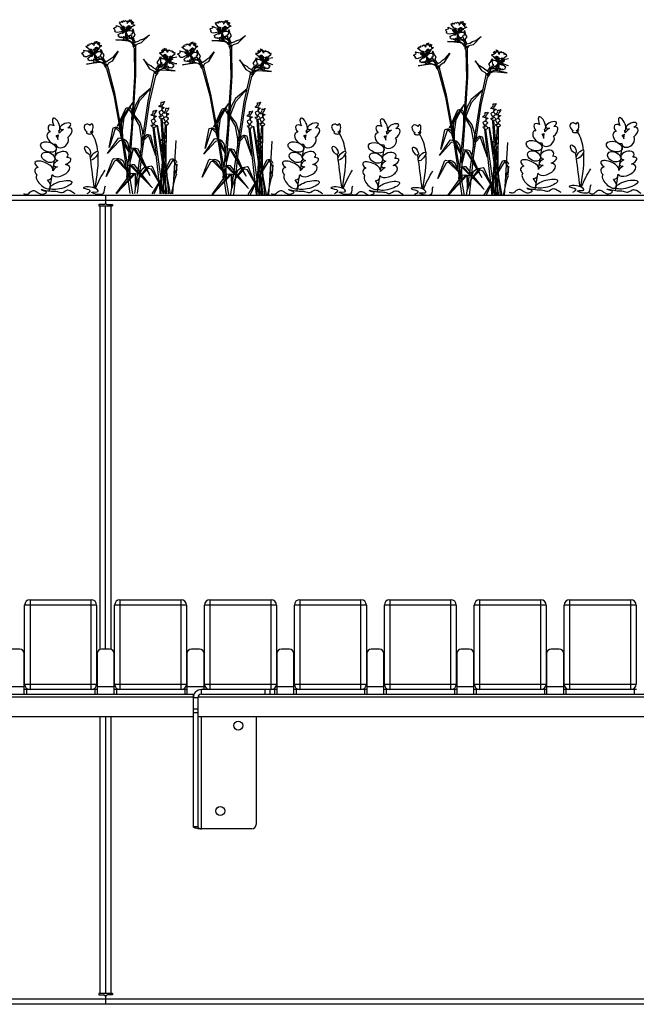
# Model space of a CAD drawing. Units: millimetres. Extents: x 1601 to 10657, y 816 to 5632.
# Drawn here: x 2806 to 3491, y 817 to 1912 of the extents above; entities that cross this region are included whole.
import ezdxf

# ---------------------------------------------------------------- set-up
doc = ezdxf.new("R2010")
doc.units = ezdxf.units.MM
doc.layers.add('Bauder Sedum_Wildflower', color=86, linetype='Continuous')
doc.layers.add('Vegetation', color=86, linetype='Continuous')

# ---------------------------------------------------------------- blocks, each defined once
blk = doc.blocks.new('A$C23873')
at = {"color": 7, "linetype": 'Continuous', "lineweight": 25}
for p, q in [((1005.8, 900.6), (2493.8, 900.6)), ((1299.8, 900.6), (1299.8, 892.1)), ((2493.8, 894.6), (1005.8, 894.6)), ((1297.8, 890.1), (1292.3, 890.1)), ((1292.3, 890.1), (1292.3, 888.6)), ((1292.3, 888.6), (1307.3, 888.6)), ((1293.8, 395.3), (1293.8, 888.6)), ((1299.8, 395.6), (1299.8, 888.6)), ((1301.8, 890.1), (1307.3, 890.1)), ((1305.8, 888.6), (1305.8, 395.3)), ((1307.3, 890.1), (1307.3, 888.6)), ((1215.8, 450.6), (1215.8, 350.6)), ((1215.8, 450.6), (1283.8, 450.6)), ((1283.8, 350.6), (1283.8, 450.6)), ((1315.8, 450.6), (1315.8, 350.6)), ((1315.8, 450.6), (1383.8, 450.6)), ((1383.8, 350.6), (1383.8, 450.6)), ((1415.8, 450.6), (1415.8, 350.6)), ((1415.8, 450.6), (1483.8, 450.6)), ((1483.8, 350.6), (1483.8, 450.6)), ((1515.8, 450.6), (1515.8, 350.6)), ((1515.8, 450.6), (1583.8, 450.6)), ((1583.8, 350.6), (1583.8, 450.6)), ((1615.8, 450.6), (1615.8, 350.6)), ((1615.8, 450.6), (1683.8, 450.6)), ((1683.8, 350.6), (1683.8, 450.6)), ((1715.8, 450.6), (1783.8, 450.6)), ((1715.8, 450.6), (1715.8, 350.6)), ((1783.8, 350.6), (1783.8, 450.6)), ((1815.8, 450.6), (1815.8, 350.6)), ((1815.8, 450.6), (1883.8, 450.6)), ((1883.8, 350.6), (1883.8, 450.6)), ((1289.8, 444.6), (1209.8, 444.6)), ((1209.8, 356.6), (1209.8, 444.6)), ((1289.8, 444.6), (1289.8, 356.6)), ((1389.8, 444.6), (1309.8, 444.6)), ((1309.8, 356.6), (1309.8, 444.6)), ((1389.8, 444.6), (1389.8, 356.6)), ((1489.8, 444.6), (1409.8, 444.6)), ((1409.8, 356.6), (1409.8, 444.6)), ((1489.8, 444.6), (1489.8, 356.6)), ((1589.8, 444.6), (1509.8, 444.6)), ((1509.8, 356.6), (1509.8, 444.6)), ((1589.8, 444.6), (1589.8, 356.6)), ((1689.8, 444.6), (1609.8, 444.6)), ((1609.8, 356.6), (1609.8, 444.6)), ((1689.8, 444.6), (1689.8, 356.6)), ((1789.8, 444.6), (1709.8, 444.6)), ((1709.8, 356.6), (1709.8, 444.6)), ((1789.8, 444.6), (1789.8, 356.6)), ((1809.8, 356.6), (1809.8, 444.6)), ((1889.8, 444.6), (1809.8, 444.6)), ((1889.8, 444.6), (1889.8, 356.6)), ((1204.3, 395.6), (1195.3, 395.6)), ((1304.3, 395.6), (1295.3, 395.6)), ((1404.3, 395.6), (1395.3, 395.6)), ((1504.3, 395.6), (1495.3, 395.6)), ((1604.3, 395.6), (1595.3, 395.6)), ((1704.3, 395.6), (1695.3, 395.6)), ((1804.3, 395.6), (1795.3, 395.6)), ((1209.3, 345.6), (1209.3, 390.6)), ((1290.3, 390.6), (1290.3, 345.6)), ((1309.3, 345.6), (1309.3, 390.6)), ((1390.3, 390.6), (1390.3, 345.6)), ((1409.3, 350.6), (1409.3, 390.6)), ((1490.3, 390.6), (1490.3, 345.6)), ((1509.3, 345.6), (1509.3, 390.6)), ((1590.3, 390.6), (1590.3, 345.6)), ((1609.3, 345.6), (1609.3, 390.6)), ((1690.3, 390.6), (1690.3, 345.6)), ((1709.3, 345.6), (1709.3, 390.6)), ((1790.3, 390.6), (1790.3, 345.6)), ((1809.3, 345.6), (1809.3, 390.6)), ((1209.3, 353.6), (1190.3, 353.6)), ((1290.3, 350.6), (1209.3, 350.6)), ((1209.8, 356.6), (1289.8, 356.6)), ((1211.8, 350.6), (1211.8, 345.6)), ((1287.8, 350.6), (1287.8, 345.6)), ((1309.3, 353.6), (1290.3, 353.6)), ((1390.3, 350.6), (1309.3, 350.6)), ((1309.8, 356.6), (1389.8, 356.6)), ((1311.8, 350.6), (1311.8, 345.6)), ((1387.8, 350.6), (1387.8, 345.6)), ((1409.3, 353.6), (1390.3, 353.6)), ((1406.3, 345.6), (1406.3, 350.6)), ((1490.3, 350.6), (1406.3, 350.6)), ((1409.8, 356.6), (1489.8, 356.6)), ((1477.3, 345.6), (1477.3, 350.6)), ((1482.3, 350.6), (1482.3, 345.6)), ((1487.8, 350.6), (1487.8, 345.6)), ((1509.3, 353.6), (1490.3, 353.6)), ((1590.3, 350.6), (1509.3, 350.6)), ((1509.8, 356.6), (1589.8, 356.6)), ((1511.8, 350.6), (1511.8, 345.6)), ((1587.8, 350.6), (1587.8, 345.6)), ((1609.3, 353.6), (1590.3, 353.6)), ((1690.3, 350.6), (1609.3, 350.6)), ((1609.8, 356.6), (1689.8, 356.6)), ((1611.8, 350.6), (1611.8, 345.6)), ((1687.8, 350.6), (1687.8, 345.6)), ((1709.3, 353.6), (1690.3, 353.6)), ((1790.3, 350.6), (1709.3, 350.6)), ((1709.8, 356.6), (1789.8, 356.6)), ((1711.8, 350.6), (1711.8, 345.6)), ((1787.8, 350.6), (1787.8, 345.6)), ((1809.3, 353.6), (1790.3, 353.6)), ((1890.3, 350.6), (1809.3, 350.6)), ((1809.8, 356.6), (1889.8, 356.6)), ((1811.8, 350.6), (1811.8, 345.6)), ((1887.8, 350.6), (1887.8, 345.6)), ((979.8, 345.6), (1398.2, 345.6)), ((979.8, 342.6), (1397.3, 342.6)), ((1397.3, 345.6), (1397.3, 197.9)), ((1402.3, 341.6), (1397.3, 341.6)), ((1402.3, 341.6), (1402.3, 197.9)), ((1402.4, 342.6), (2097.3, 342.6)), ((1406.3, 345.6), (2098.2, 345.6)), ((1397.3, 329.4), (1402.3, 329.4)), ((942.9, 320.6), (1397.3, 320.6)), ((1293.8, 12.6), (1293.8, 320.6)), ((1299.8, 320.6), (1299.8, 12.6)), ((1305.8, 320.6), (1305.8, 12.6)), ((1402.3, 324.6), (1397.3, 324.6)), ((1402.3, 320.6), (2097.3, 320.6)), ((1406.3, 195.6), (1406.3, 320.6)), ((1467.3, 320.6), (1467.3, 200.6)), ((1402.3, 197.9), (1397.3, 197.9)), ((1462.3, 195.6), (1406.3, 195.6)), ((1292.3, 12.6), (1292.3, 11.1)), ((1307.3, 12.6), (1292.3, 12.6)), ((1292.3, 11.1), (1297.8, 11.1)), ((1307.3, 11.1), (1301.8, 11.1)), ((1307.3, 12.6), (1307.3, 11.1)), ((1005.8, 6.6), (2493.8, 6.6)), ((2493.8, 0.6), (1005.8, 0.6)), ((1299.8, 9.1), (1299.8, 0.6))]:
    blk.add_line(p, q, dxfattribs=at)
for centre in [(1447.3, 310.6), (1427.3, 215.6)]:
    blk.add_circle(centre, 5, dxfattribs=at)
for centre, radius, start, end in [((1297.8, 892.1), 2, 270, 0), ((1301.8, 892.1), 2, 180, 270), ((1215.8, 444.6), 6, 90, 180), ((1283.8, 444.6), 6, 0, 90), ((1315.8, 444.6), 6, 90, 180), ((1383.8, 444.6), 6, 0, 90), ((1415.8, 444.6), 6, 90, 180), ((1483.8, 444.6), 6, 0, 90), ((1515.8, 444.6), 6, 90, 180), ((1583.8, 444.6), 6, 0, 90), ((1615.8, 444.6), 6, 90, 180), ((1683.8, 444.6), 6, 0, 90), ((1715.8, 444.6), 6, 90, 180), ((1783.8, 444.6), 6, 0, 90), ((1815.8, 444.6), 6, 90, 180), ((1883.8, 444.6), 6, 0, 90), ((1204.3, 390.6), 5, 0, 90), ((1295.3, 390.6), 5, 90, 180), ((1304.3, 390.6), 5, 0, 90), ((1395.3, 390.6), 5, 90, 180), ((1404.3, 390.6), 5, 0, 90), ((1495.3, 390.6), 5, 90, 180), ((1504.3, 390.6), 5, 0, 90), ((1595.3, 390.6), 5, 90, 180), ((1604.3, 390.6), 5, 0, 90), ((1695.3, 390.6), 5, 90, 180), ((1704.3, 390.6), 5, 0, 90), ((1795.3, 390.6), 5, 90, 180), ((1804.3, 390.6), 5, 0, 90), ((1215.8, 356.6), 6, 180, 270), ((1283.8, 356.6), 6, 270, 0), ((1315.8, 356.6), 6, 180, 270), ((1383.8, 356.6), 6, 270, 0), ((1406.3, 341.6), 9, 90, 180), ((1415.8, 356.6), 6, 180, 270), ((1483.8, 356.6), 6, 270, 0), ((1515.8, 356.6), 6, 180, 270), ((1583.8, 356.6), 6, 270, 0), ((1615.8, 356.6), 6, 180, 270), ((1683.8, 356.6), 6, 270, 0), ((1715.8, 356.6), 6, 180, 270), ((1783.8, 356.6), 6, 270, 0), ((1815.8, 356.6), 6, 180, 270), ((1883.8, 356.6), 6, 270, 0), ((1406.3, 341.6), 4, 90, 180), ((1462.3, 200.6), 5, 270, 360), ((1297.8, 9.1), 2, 0, 90), ((1301.8, 9.1), 2, 90, 180)]:
    blk.add_arc(centre, radius, start, end, dxfattribs=at)
for points, knots in [([(1397.3, 197.9), (1397.4, 197.8), (1397.5, 197.5), (1398.9, 197), (1401.1, 196.5), (1403.7, 196), (1405.5, 195.7), (1406.3, 195.6)], [0, 0, 0, 0, 0.178383, 0.395963, 0.613549, 0.831136, 1, 1, 1, 1]), ([(1402.3, 197.9), (1402.4, 197.7), (1402.5, 197.4), (1403.2, 196.8), (1404.4, 196.3), (1405.5, 195.9), (1406.1, 195.6), (1406.3, 195.6)], [0, 0, 0, 0, 0.229295, 0.45859, 0.687801, 0.917011, 1, 1, 1, 1])]:
    blk.add_open_spline(points, degree=3, knots=knots, dxfattribs=at)
blk = doc.blocks.new('A$C21571')
at = {"layer": 'Bauder Sedum_Wildflower'}
for p, q in [((38.2, 68.6), (38.4, 69.8)), ((37, 61.1), (37.6, 65.3)), ((33.4, 39.4), (35.6, 52.6)), ((31.3, 25.2), (33.1, 36.9)), ((27.7, 2.8), (30.1, 17.7)), ((30.4, 19.7), (30.6, 20.9)), ((18.2, -0.8), (19.9, -0.8))]:
    blk.add_line(p, q, dxfattribs=at)
for centre, major_axis, ratio, start_param, end_param in [((32.2, 70.4), (5.47, -5.03), 0.565828, 1.9872, 4.523498), ((35.1, 76.8), (3.21, -6.97), 0.388179, 6.098047, 11.036034), ((45.3, 74.8), (-5.95, -2.61), 0.437454, 1.873924, 7.33445), ((70.4, 72.6), (3.15, -3.86), 0.754514, 1.734939, 5.284927), ((74.1, 73), (-0.57, -4.31), 0.461584, 0, 4.144794), ((31.1, 61.6), (5.04, -5.88), 0.637489, 2.657549, 5.964181), ((32.2, 70.4), (5.47, -5.03), 0.565828, 6.677779, 7.185881), ((44.6, 66.1), (-7.77, -5.89), 0.513785, 4.49457, 5.194166), ((44.6, 66.1), (-7.77, -5.89), 0.513785, 7.897454, 10.184213), ((71.6, 67.4), (3.02, -0.31), 0.404815, 2.297998, 6.43511), ((70.4, 72.6), (3.15, -3.86), 0.754514, 6.099494, 6.236331), ((71.6, 67.4), (3.02, -0.31), 0.404815, 7.029535, 7.413673), ((73.5, 68.7), (-0.98, 1.4), 0.051485, 1.5973, 2.07319), ((73.5, 68.7), (-0.98, 1.4), 0.051485, 3.948529, 4.690305), ((75.1, 68.5), (-0.65, -1.15), 0.503912, 6.48319, 11.910337), ((71.6, 67.4), (3.02, -0.31), 0.404815, 6.820513, 6.843966), ((41.8, 57.5), (-6.18, -4.91), 0.723456, 5.833111, 9.424778), ((32.2, 70.4), (5.47, -5.03), 0.565828, 5.683317, 6.283185), ((31.1, 61.6), (5.04, -5.88), 0.637489, 7.079144, 7.801156), ((40.9, 41.6), (-7.38, -2.15), 0.6084, 2.354708, 7.113854), ((21.4, 30.3), (9.95, -4.25), 0.394018, 6.283185, 10.47566), ((41.8, 34.8), (-9.62, -3.56), 0.376591, 5.109131, 7.121453), ((41.8, 34.8), (-9.62, -3.56), 0.376591, 8.084535, 10.29244), ((20.9, 22.2), (9.17, -4.59), 0.564673, 2.506249, 4.124538), ((40.2, 25.4), (-9.65, -4.43), 0.533872, 6.283185, 10.213523), ((40.2, 25.4), (-9.65, -4.43), 0.533872, 4.866717, 5.599592), ((20.9, 13.2), (7.28, -7.25), 0.460892, 3.141593, 7.68609), ((20.9, 22.2), (9.17, -4.59), 0.564673, 5.485376, 6.637161)]:
    blk.add_ellipse(centre, major_axis=major_axis, ratio=ratio, start_param=start_param, end_param=end_param, dxfattribs=at)
for centre, major_axis, ratio in [((26.4, 51.7), (8.57, -3.01), 0.590105), ((26.2, 40.3), (6.95, -3.44), 0.679954), ((70, 48), (2.68, -4.38), 0.445291), ((77.4, 42.1), (-3.97, -4.72), 0.366684), ((40.3, 9.4), (-12.1, -3.4), 0.310675)]:
    blk.add_ellipse(centre, major_axis=major_axis, ratio=ratio, dxfattribs=at)
for points, knots in [([(81.4, 46.8), (80.6, 54.1), (78.5, 60.9), (74.6, 67.1), (74.6, 67.1)], [41.370642, 41.370642, 41.370642, 41.370642, 63.829669, 63.832423, 63.832423, 63.832423, 63.832423]), ([(-1.2, 0), (-0.5, -0.5), (4.3, -1.5), (5.9, 2.4), (13.1, 4.3), (16.6, -3.5), (26.1, 1.7), (21.5, 2.8), (14.6, 5.6), (29.4, 1.8), (35.6, 3.1), (42.1, -0.8), (46.3, 4.8), (49.4, 3.6), (50.3, 3.3)], [24.72961, 24.72961, 24.72961, 24.72961, 27.452323, 33.014456, 36.702176, 46.874811, 51.920141, 54.36008, 57.984976, 69.161024, 75.554158, 81.153826, 88.03689, 90.709892, 90.709892, 90.709892, 90.709892]), ([(89.4, 8.1), (87.9, 6.4), (91, -5.7), (66.8, 3.1), (84.6, 0.7), (75.9, 9.1), (58.2, 6), (75.7, 4.5), (71.1, 0.6), (69.1, -0.5)], [57.238542, 57.238542, 57.238542, 57.238542, 65.438943, 77.794925, 84.66406, 89.763677, 102.170811, 109.629975, 114.954291, 114.954291, 114.954291, 114.954291])]:
    blk.add_open_spline(points, degree=3, knots=knots, dxfattribs=at)
for points in [[(78.2, 5.7), (80.5, 19.2), (82.6, 32.6), (81.6, 44.8)], [(73.2, 39.2), (73, 40.7), (72.8, 42.1), (72.7, 43.6)], [(77.5, 6.1), (76.1, 16.5), (74.8, 26.9), (73.5, 37.3)], [(78.8, 5.5), (82, 12.8), (85.3, 20), (89.4, 25.9)], [(56.3, -0.5), (54.3, 0.6), (52.3, 1.9), (50.3, 3.3)]]:
    blk.add_open_spline(points, degree=3, dxfattribs=at)
blk = doc.blocks.new('A$C17601')
at = {"layer": 'Vegetation'}
for p, q in [((-62.5, 185.6), (-62.7, 187.3)), ((-62.7, 187.3), (-59.9, 186)), ((-59.2, 190.2), (-58.6, 191.4)), ((-52.4, 181.3), (-59.2, 190.2)), ((-58.6, 191.4), (-58, 190.6)), ((-58, 190.6), (-56.6, 192.1)), ((-56.6, 192.1), (-56, 190.7)), ((-56, 190.7), (-55.3, 192.7)), ((-55.3, 192.7), (-53.6, 191.8)), ((-53.6, 191.8), (-52.4, 192.8)), ((-52.4, 192.8), (-50.9, 191.3)), ((-50.9, 191.3), (-50.1, 192.5)), ((-50.6, 189.6), (-47.9, 193.7)), ((-50.1, 192.5), (-50.6, 189.6)), ((-47.9, 193.7), (-48.4, 191.5)), ((-48.4, 191.5), (-46.2, 193.6)), ((-46.2, 193.6), (-46.6, 190.5)), ((-46.6, 190.5), (-44.5, 191.9)), ((-44.5, 191.9), (-46.2, 189.1)), ((-46.2, 189.1), (-43.6, 191)), ((-42.1, 187.5), (-45.5, 185.6)), ((-43.6, 191), (-44.8, 188.3)), ((-44.8, 188.3), (-42.1, 187.5)), ((-65.8, 183.9), (-64.8, 184.7)), ((-64.6, 183), (-65.8, 183.9)), ((-64.9, 181.1), (-64.1, 181.7)), ((-63.8, 180.7), (-64.9, 181.1)), ((-64.8, 184.7), (-62.5, 185.6)), ((-64.1, 181.7), (-64.6, 183)), ((-63.6, 179.8), (-63.8, 180.7)), ((-61.6, 179.5), (-63.6, 179.8)), ((-52.2, 181.2), (-61.6, 179.5)), ((-60.8, 177.1), (-52.2, 181.2)), ((-60, 176.1), (-60.8, 177.1)), ((-60.6, 175.1), (-60, 176.1)), ((-60, 175.3), (-60.6, 175.1)), ((-59.2, 174.4), (-60, 175.3)), ((-59.9, 186), (-56.9, 184.9)), ((-52.2, 181.2), (-57, 183.6)), ((-56.9, 184.9), (-53.4, 181.9)), ((-52.2, 181.2), (-55.4, 181.7)), ((-54.8, 185.9), (-52.2, 181.2)), ((-52.2, 181.2), (-54.5, 179.6)), ((-53.4, 181.9), (-52.2, 181.2)), ((-52.2, 181.2), (-53, 174.3)), ((-52.2, 181.2), (-49.6, 185.2)), ((-51.1, 185), (-52.2, 181.2)), ((-47.8, 184.5), (-52.2, 181.2)), ((-50.2, 182.2), (-52.2, 181.2)), ((-52.2, 181.2), (-47, 181.8)), ((-50.4, 176.3), (-52.2, 181.2)), ((-52.2, 181.2), (-51.2, 181.2)), ((-51.6, 176), (-52.1, 178)), ((-52.1, 178), (-50.4, 176.3)), ((-50.3, 173.5), (-51.6, 176)), ((-49.1, 175.1), (-50.4, 176.3)), ((-50.4, 176.3), (-44.9, 171.5)), ((-45.5, 185.6), (-50.2, 182.2)), ((-48.3, 176), (-49.1, 175.1)), ((-47.2, 175.4), (-48.3, 176)), ((-46.3, 177.6), (-47.2, 175.4)), ((-47, 181.8), (-45.1, 181.1)), ((-45.5, 177.2), (-46.3, 177.6)), ((-45.9, 176), (-46, 174.4)), ((-45.1, 173.6), (-45.9, 176)), ((-44, 183.5), (-45.6, 181.4)), ((-44.8, 179.4), (-45.5, 177.2)), ((-45.1, 181.1), (-43.4, 181.5)), ((-43.4, 181.5), (-44.8, 179.4)), ((-42.9, 179), (-44, 183.5)), ((-43.6, 174.3), (-41.7, 176.5)), ((-41.7, 176.5), (-42.9, 179)), ((-25.9, 177), (-35, 167.9)), ((-32, 172.6), (-25.9, 177)), ((-96.3, 163.5), (-96, 164.8)), ((-96, 164.8), (-95.2, 164.1)), ((-95.2, 164.1), (-94.2, 165.9)), ((-94.2, 165.9), (-93.3, 164.8)), ((-93.3, 164.8), (-93.1, 166.8)), ((-93.1, 166.8), (-91.3, 166.4)), ((-91.3, 166.4), (-90.4, 167.6)), ((-90.4, 167.6), (-88.5, 166.5)), ((-88.5, 166.5), (-88, 167.9)), ((-88, 167.9), (-87.8, 165)), ((-87.8, 165), (-86.2, 169.6)), ((-86.2, 169.6), (-86.1, 167.3)), ((-86.1, 167.3), (-84.5, 169.9)), ((-84.5, 169.9), (-84.1, 166.8)), ((-84.1, 166.8), (-82.4, 168.6)), ((-82.4, 168.6), (-83.4, 165.6)), ((-83.4, 165.6), (-81.4, 168)), ((-79, 164.9), (-81.9, 162.3)), ((-81.4, 168), (-81.8, 165)), ((-81.8, 165), (-79, 164.9)), ((-49.1, 169.8), (-63.4, 171.4)), ((-63.4, 171.4), (-57.7, 171.3)), ((-58.7, 174), (-59.2, 174.4)), ((-56.9, 174.5), (-58.7, 174)), ((-57.7, 171.3), (-50.7, 171.4)), ((-57.2, 173.6), (-56.9, 174.5)), ((-55.7, 173.8), (-57.2, 173.6)), ((-54.3, 174.8), (-55.7, 173.8)), ((-53.4, 173.8), (-55.7, 173.8)), ((-55.7, 173.8), (-54.8, 172.4)), ((-54.8, 172.4), (-54.2, 171.3)), ((-53, 174.3), (-54.3, 174.8)), ((-54.2, 171.3), (-50.2, 171.5)), ((-52.9, 174.3), (-53.4, 173.8)), ((-53.4, 173.8), (-50.4, 171.5)), ((-50.2, 171.5), (-53.4, 173.8)), ((-52.8, 175.1), (-52.9, 174.3)), ((-52.4, 174.7), (-52.8, 175.1)), ((-50.4, 173.2), (-52.4, 174.7)), ((-50.7, 171.4), (-49.7, 171.3)), ((-50.2, 171.3), (-50.4, 173.2)), ((-50.4, 171.5), (-50.2, 171.5)), ((-48.1, 172.8), (-50.2, 173.3)), ((-50.2, 173.3), (-50.2, 171.3)), ((-49.7, 171.3), (-43.4, 167.5)), ((-46.5, 168.7), (-49.1, 169.8)), ((-46.6, 172.6), (-48.1, 172.8)), ((-44.9, 171.5), (-46.6, 172.6)), ((-44.4, 166.4), (-46.5, 168.7)), ((-46, 174.4), (-44.9, 171.5)), ((-43.3, 172.1), (-45.1, 173.6)), ((-44.9, 171.5), (-44, 169.6)), ((-43.4, 167.5), (-44.9, 171.5)), ((-43.4, 167.5), (-44.7, 165.3)), ((-44.7, 165.3), (-43, 161.6)), ((-44, 169.6), (-43.4, 167.5)), ((-43.3, 172.3), (-43.6, 174.3)), ((-43.4, 167.5), (-41.8, 168.8)), ((-42.7, 163.5), (-43.4, 167.5)), ((-41.8, 168.8), (-43.3, 172.1)), ((-42.1, 166.6), (-42.7, 163.5)), ((-41.2, 164.9), (-42.1, 166.6)), ((-41.8, 168.8), (-38.5, 169.7)), ((-39.6, 166.6), (-41.2, 164.9)), ((-41.1, 164.4), (-41.2, 164.9)), ((-41.1, 160.5), (-41.1, 164.4)), ((-35, 167.9), (-39.6, 166.6)), ((-38.5, 169.7), (-35.8, 171.3)), ((-35.8, 171.3), (-32, 172.6)), ((-101.3, 155.8), (-100.4, 156.8)), ((-99.9, 155.2), (-101.3, 155.8)), ((-100.4, 156.8), (-98.4, 158.2)), ((-99, 154), (-99.9, 155.2)), ((-99.7, 153.3), (-99, 154)), ((-98.4, 158.2), (-99, 159.8)), ((-99, 159.8), (-96, 159.2)), ((-87.6, 156.4), (-96.3, 163.5)), ((-87.4, 156.4), (-96.1, 152.5)), ((-96, 159.2), (-92.8, 158.9)), ((-94.7, 150.4), (-87.4, 156.4)), ((-92.8, 158.9), (-88.7, 156.8)), ((-87.4, 156.4), (-92.6, 157.5)), ((-91, 160.4), (-87.4, 156.4)), ((-87.4, 156.4), (-90.6, 156.1)), ((-87.4, 156.4), (-89.2, 154.3)), ((-88.7, 156.8), (-87.4, 156.4)), ((-87.4, 156.4), (-85.8, 161)), ((-83.9, 160.7), (-87.4, 156.4)), ((-87.2, 160.4), (-87.4, 156.4)), ((-87.4, 156.4), (-82.4, 158.3)), ((-85.7, 157.8), (-87.4, 156.4)), ((-87.4, 156.4), (-86.4, 156.7)), ((-84.5, 152.1), (-87.4, 156.4)), ((-87.4, 156.4), (-86.5, 149.5)), ((-81.9, 162.3), (-85.7, 157.8)), ((-82.4, 158.3), (-80.4, 158)), ((-80.8, 154.4), (-81.1, 151.9)), ((-79.9, 160.7), (-81, 158.2)), ((-79.9, 154.1), (-80.8, 154.4)), ((-80.4, 158), (-78.9, 158.9)), ((-77.8, 156.5), (-79.9, 160.7)), ((-79.7, 156.4), (-79.9, 154.1)), ((-78.9, 158.9), (-79.7, 156.4)), ((-76.1, 154.4), (-77.8, 156.5)), ((-77.3, 151.8), (-76.1, 154.4)), ((-60.8, 158.6), (-67.4, 147.6)), ((-65.7, 152.9), (-60.8, 158.6)), ((-43, 161.6), (-42.4, 130.6)), ((-40.9, 132.4), (-41.1, 160.5)), ((-11.9, 157), (-14.7, 156.8)), ((-14.7, 156.8), (-11.8, 154.3)), ((-10.3, 157.6), (-12.4, 159.9)), ((-12.4, 159.9), (-11.9, 157)), ((-11.8, 154.3), (-7.8, 150)), ((-9.7, 158.9), (-11.4, 160.6)), ((-11.4, 160.6), (-10.3, 157.6)), ((-9.4, 162), (-9.7, 158.9)), ((-7.7, 159.5), (-9.4, 162)), ((-6, 157.1), (-7.7, 161.7)), ((-7.7, 161.7), (-7.7, 159.5)), ((-5.8, 160.1), (-6, 157.1)), ((-5.9, 148.6), (2.6, 156)), ((-5.3, 158.8), (-5.8, 160.1)), ((-3.5, 159.9), (-5.3, 158.8)), ((-2.5, 158.7), (-3.5, 159.9)), ((-0.7, 159.2), (-2.5, 158.7)), ((-0.4, 157.1), (-0.7, 159.2)), ((0.4, 158.3), (-0.4, 157.1)), ((1.5, 156.6), (0.4, 158.3)), ((2.3, 157.2), (1.5, 156.6)), ((2.6, 156), (2.3, 157.2)), ((-98.5, 153.2), (-99.7, 153.3)), ((-98.1, 152.3), (-98.5, 153.2)), ((-96.1, 152.5), (-98.1, 152.3)), ((-81.6, 146.1), (-95.9, 144.2)), ((-95.9, 144.2), (-90.3, 145.5)), ((-93.7, 149.6), (-94.7, 150.4)), ((-94, 148.5), (-93.7, 149.6)), ((-93.5, 148.8), (-94, 148.5)), ((-92.5, 148.2), (-93.5, 148.8)), ((-92, 147.9), (-92.5, 148.2)), ((-90.3, 148.7), (-92, 147.9)), ((-90.3, 147.8), (-90.3, 148.7)), ((-89, 148.4), (-90.3, 147.8)), ((-90.3, 145.5), (-83.6, 147.2)), ((-87.9, 149.7), (-89, 148.4)), ((-86.8, 148.9), (-89, 148.4)), ((-89, 148.4), (-87.7, 147.2)), ((-86.5, 149.5), (-87.9, 149.7)), ((-87.7, 147.2), (-86.9, 146.3)), ((-86.9, 146.3), (-83.1, 147.4)), ((-86.4, 149.6), (-86.8, 148.9)), ((-86.8, 148.9), (-83.2, 147.4)), ((-83.1, 147.4), (-86.8, 148.9)), ((-85.6, 151.5), (-86.5, 153.3)), ((-86.5, 153.3), (-84.5, 152.1)), ((-86, 150.1), (-86.4, 150.4)), ((-86.4, 150.4), (-86.4, 149.6)), ((-83.7, 149.1), (-86, 150.1)), ((-83.6, 149.4), (-85.6, 151.5)), ((-82.9, 151.2), (-84.5, 152.1)), ((-84.5, 152.1), (-77.9, 148.7)), ((-83.1, 147.3), (-83.7, 149.1)), ((-83.6, 147.2), (-82.6, 147.4)), ((-81.4, 149.3), (-83.5, 149.2)), ((-83.5, 149.2), (-83.1, 147.3)), ((-83.2, 147.4), (-83.1, 147.4)), ((-82.3, 152.4), (-82.9, 151.2)), ((-82.6, 147.4), (-75.5, 145.2)), ((-81.1, 151.9), (-82.3, 152.4)), ((-78.8, 145.6), (-81.6, 146.1)), ((-79.8, 149.4), (-81.4, 149.3)), ((-78.6, 150.8), (-80, 152.8)), ((-80, 152.8), (-79.7, 151.3)), ((-77.9, 148.7), (-79.8, 149.4)), ((-79.7, 151.3), (-77.9, 148.7)), ((-76.2, 143.9), (-78.8, 145.6)), ((-76.5, 149.8), (-78.6, 150.8)), ((-77.9, 148.7), (-76.6, 147.2)), ((-75.5, 145.2), (-77.9, 148.7)), ((-76.6, 149.9), (-77.3, 151.8)), ((-76.6, 147.2), (-75.5, 145.2)), ((-74.3, 146.8), (-76.5, 149.8)), ((-75.5, 145.2), (-76.3, 142.8)), ((-76.3, 142.8), (-73.7, 139.6)), ((-75.5, 145.2), (-74.3, 146.8)), ((-73.8, 141.5), (-75.5, 145.2)), ((-74.3, 146.8), (-71.3, 148.6)), ((-72.7, 143.3), (-74.1, 144.7)), ((-74.1, 144.7), (-73.8, 141.5)), ((-71.6, 145.3), (-72.7, 143.3)), ((-72.5, 142.8), (-72.7, 143.3)), ((-71.6, 139), (-72.5, 142.8)), ((-67.4, 147.6), (-71.6, 145.3)), ((-71.3, 148.6), (-69, 150.7)), ((-69, 150.7), (-65.7, 152.9)), ((-27.7, 144.3), (-32.7, 149.9)), ((-32.7, 149.9), (-25.7, 139.1)), ((-24.3, 142.3), (-27.7, 144.3)), ((-17.3, 146.2), (-15.7, 148.4)), ((-16, 143.7), (-17.3, 146.2)), ((-16.7, 141.6), (-14.7, 142.7)), ((-16.6, 141.7), (-16, 143.7)), ((-15.7, 148.4), (-13.7, 152.6)), ((-8.8, 144.2), (-15.3, 140.6)), ((-13.6, 143.3), (-15.3, 140.6)), ((-13.1, 150), (-14.7, 150.8)), ((-14.7, 150.8), (-13.7, 148.3)), ((-14.7, 142.7), (-13.3, 144.8)), ((-13.7, 152.6), (-12.5, 150.2)), ((-13.7, 148.3), (-13.5, 146.1)), ((-13.3, 144.8), (-13.6, 143.3)), ((-13.5, 146.1), (-12.6, 146.3)), ((-11.1, 150.3), (-13.1, 150)), ((-12.6, 146.3), (-12.2, 143.9)), ((-12.2, 143.9), (-11, 144.4)), ((-6.1, 148.5), (-11.1, 150.3)), ((-11, 144.4), (-10.4, 143.2)), ((-10.4, 143.2), (-8.8, 144.2)), ((-9.7, 152.8), (-6.1, 148.5)), ((-9.6, 141.4), (-7.7, 143.7)), ((-8.8, 144.2), (-6.1, 148.5)), ((-6.8, 145.5), (-8.8, 144.2)), ((-6.1, 148.5), (-7.8, 153.1)), ((-7.8, 150), (-6.1, 148.5)), ((-7.7, 143.7), (-6.8, 145.5)), ((-7.3, 142.2), (-6.8, 142.5)), ((-6.1, 148.5), (-7.1, 148.8)), ((-6.8, 142.5), (-6.9, 141.7)), ((-6.1, 148.5), (-6.7, 141.7)), ((-6.4, 152.6), (-6.1, 148.5)), ((-2.6, 152.7), (-6.1, 148.5)), ((-6.1, 148.5), (-0.9, 149.9)), ((-4.7, 149.1), (-6.1, 148.5)), ((-6.1, 148.5), (2.8, 145)), ((1.4, 142.9), (-6.1, 148.5)), ((-6.1, 148.5), (-2.9, 148.4)), ((-6.1, 148.5), (-4.1, 146.6)), ((-0.8, 151.2), (-4.7, 149.1)), ((2.5, 151.7), (-0.8, 151.2)), ((0.5, 142), (1.4, 142.9)), ((4.4, 152.1), (2.5, 151.7)), ((2.8, 145), (4.4, 144.8)), ((-73.7, 139.6), (-65.7, 109.7)), ((-64.6, 111.8), (-71.6, 139)), ((-43.6, 89), (-40.9, 132.4)), ((-25.7, 139.1), (-21.5, 136.9)), ((-21.9, 140.2), (-24.3, 142.3)), ((-18.8, 138.6), (-21.9, 140.2)), ((-21.5, 136.9), (-20.3, 134.9)), ((-21.3, 130.6), (-20.5, 134.4)), ((-20.5, 134.4), (-20.3, 134.9)), ((-20.3, 134.9), (-19, 136.4)), ((-16.7, 134.6), (-19.2, 131.3)), ((-19.1, 133.3), (-17.5, 137)), ((-19, 136.4), (-19.1, 133.3)), ((-18.8, 138.6), (-16.7, 141.6)), ((-17.5, 137), (-18.8, 138.6)), ((-17.5, 137), (-15.3, 140.6)), ((-10.6, 139.4), (-17.5, 137)), ((-16.5, 139), (-17.5, 137)), ((-17.5, 137), (-16.7, 134.6)), ((-16.8, 135.7), (-14.3, 137.5)), ((-15.3, 140.6), (-16.5, 139)), ((-15.3, 140.6), (-13.4, 141.3)), ((-14.3, 137.5), (-11.5, 138.1)), ((-13.4, 141.3), (-11.8, 141.3)), ((-11.8, 141.3), (-9.7, 141.3)), ((-11.5, 138.1), (2.8, 136.7)), ((-9.6, 139.3), (-10.6, 139.4)), ((-9.7, 141.3), (-10.1, 139.3)), ((-10.1, 139.3), (-9.5, 141.2)), ((-10, 139.5), (-6.4, 141.1)), ((-9.9, 139.4), (-10, 139.5)), ((-6.2, 138.5), (-10, 139.5)), ((-6.4, 141.1), (-9.9, 139.4)), ((-2.8, 137.7), (-9.6, 139.3)), ((-9.5, 141.2), (-7.3, 142.2)), ((-6.9, 141.7), (-6.4, 141.1)), ((-6.7, 141.7), (-5.3, 141.9)), ((-6.4, 141.1), (-4.2, 140.6)), ((-5.4, 139.4), (-6.2, 138.5)), ((-4.2, 140.6), (-5.4, 139.4)), ((-5.3, 141.9), (-4.2, 140.6)), ((-4.2, 140.6), (-2.8, 140.1)), ((-2.8, 140.1), (-2.9, 141)), ((-2.9, 141), (-1.2, 140.2)), ((2.8, 136.7), (-2.8, 137.7)), ((-1.2, 140.2), (-0.7, 140.5)), ((-0.7, 140.5), (0.3, 141.2)), ((0.3, 141.2), (0.8, 140.9)), ((0.8, 140.9), (0.5, 142)), ((-42.4, 130.6), (-45.9, 74.3)), ((-27.3, 103.2), (-21.3, 130.6)), ((-19.2, 131.3), (-26.2, 101.1)), ((-65.7, 109.7), (-55.5, 54.2)), ((-56.8, 69), (-64.6, 111.8)), ((-24.2, 117.6), (-37.1, 106.8)), ((-36.9, 103.6), (-24.2, 117.6)), ((-44.8, 101.4), (-54.8, 87.8)), ((-53.9, 84.8), (-44.8, 101.4)), ((-42.1, 90.7), (-36.9, 103.6)), ((-37.1, 106.8), (-41.9, 97.9)), ((-26.2, 101.1), (-34.4, 45.3)), ((-33.7, 60.2), (-27.3, 103.2)), ((-61.3, 75.3), (-51.8, 95.5)), ((-49.1, 95), (-61.3, 75.3)), ((-54.8, 87.8), (-57.3, 78)), ((-51.8, 95.5), (-50.3, 95.7)), ((-50.3, 95.7), (-48.8, 95.8)), ((-48.8, 95.8), (-49.1, 95)), ((-45.3, 89), (-49.1, 95)), ((-48.8, 95.8), (-47.5, 95.5)), ((-48.3, 19), (-43.6, 89)), ((-47.5, 95.5), (-46, 93.8)), ((-37.1, 75.9), (-46.7, 92.2)), ((-46.7, 92.2), (-36.3, 78.9)), ((-46, 93.8), (-44.9, 91.6)), ((-45.4, 82.2), (-45.3, 89)), ((-44.9, 91.6), (-43.6, 89)), ((-44, 82.1), (-42.1, 90.7)), ((-41.9, 97.9), (-43.4, 91.9)), ((-12.1, 96.6), (-12.2, 93.2)), ((-12.2, 88.3), (-12.2, 88)), ((-7, 89.7), (-7, 86.2)), ((-57.3, 78), (-57.3, 71.8)), ((-55.8, 71), (-53.9, 84.8)), ((-43.8, 82.1), (-45.4, 82.2)), ((-36.3, 78.9), (-33.5, 69.2)), ((-21, 86.9), (-21, 83.5)), ((-7.8, 0), (-13, 83.7)), ((-13, 0), (-7.9, 76.7)), ((-12.3, 83.4), (-4.9, 0)), ((-7.1, 81.4), (-7.1, 81)), ((-63.6, 73.5), (-70.7, 51.4)), ((-70.7, 51.4), (-66.4, 73.3)), ((-66.4, 73.3), (-64.9, 73.9)), ((-64.9, 73.9), (-63.5, 74.3)), ((-63.5, 74.3), (-63.6, 73.5)), ((-58.5, 68.6), (-63.6, 73.5)), ((-63.5, 74.3), (-62.2, 74.3)), ((-62.2, 74.3), (-60.3, 73.1)), ((-60.3, 73.1), (-58.7, 71.2)), ((-58.7, 71.2), (-56.8, 69)), ((-56.9, 62), (-58.5, 68.6)), ((-44.5, 0), (-56.8, 69)), ((-55.5, 62.2), (-55.8, 71)), ((-45.9, 74.3), (-51.3, 18.6)), ((-34.7, 62.1), (-37.1, 75.9)), ((-33.5, 69.2), (-33.2, 63)), ((-27.2, 65.7), (-28.4, 65.7)), ((-25.7, 65.3), (-27.2, 65.7)), ((-27.2, 65.7), (-27, 64.9)), ((-13.8, 0), (-21.8, 74)), ((-21.1, 73.7), (-11.2, 0)), ((-6.2, 0), (-17.2, 76.2)), ((-17.2, 76.2), (-2.9, 0)), ((-7.2, 76.5), (-8, 0)), ((-72.4, 44.8), (-60.5, 61.8)), ((-59.3, 59.1), (-72.4, 44.8)), ((-60.5, 61.8), (-59.2, 62.2)), ((-56.5, 59.6), (-59.3, 59.1)), ((-59.2, 62.2), (-56.2, 61.1)), ((-55.3, 62.3), (-56.9, 62)), ((-48.6, 46.5), (-56.5, 59.6)), ((-56.2, 61.1), (-53.7, 58.3)), ((-53.9, 60.5), (-56.2, 61.1)), ((-51.9, 59.2), (-53.9, 60.5)), ((-53.7, 58.3), (-48.6, 46.5)), ((-49.7, 56.4), (-51.9, 59.2)), ((-48.4, 48.7), (-49.7, 56.4)), ((-42.2, 0.2), (-33.7, 60.2)), ((-34.7, 53.4), (-34.7, 62.1)), ((-31.8, 62.5), (-33.7, 60.2)), ((-33.3, 53.2), (-31.9, 59.9)), ((-31.9, 59.9), (-27, 64.9)), ((-30.3, 64.4), (-31.8, 62.5)), ((-28.4, 65.7), (-30.3, 64.4)), ((-27, 64.9), (-19.2, 43.1)), ((-24.2, 64.8), (-25.7, 65.3)), ((-19.2, 43.1), (-24.2, 64.8)), ((-9.9, 59.1), (-10, 55.6)), ((1.1, 15.8), (3.7, 59.2)), ((-55.5, 54.2), (-47.6, 0.2)), ((-47.2, 35), (-48.6, 46.5)), ((-47.2, 35), (-43.5, 50.6)), ((-46.3, 42.4), (-43.5, 50.7)), ((-41.2, 50.5), (-46.1, 50.8)), ((-43.7, 50.7), (-41.2, 48.9)), ((-43.5, 50.6), (-26.3, 22.1)), ((-38.6, 49.8), (-41.2, 50.5)), ((-41.2, 48.9), (-25.4, 20.3)), ((-34.4, 45.3), (-39.5, 0.2)), ((-26.3, 22.1), (-38.6, 49.8)), ((-34.9, 53.4), (-33.3, 53.2)), ((-13.9, 0), (-10.8, 46.1)), ((-10.1, 45.9), (-10.6, 0)), ((-10, 50.8), (-10, 50.5)), ((-74.1, 19.2), (-66.7, 38.5)), ((-64.8, 36.2), (-74.1, 19.2)), ((-66.7, 38.5), (-65.5, 39.3)), ((-65.5, 39.3), (-62.3, 38.8)), ((-62.2, 37.3), (-64.8, 36.2)), ((-60, 38.9), (-62.3, 38.8)), ((-62.3, 38.8), (-59.2, 36.8)), ((-51.4, 26.5), (-62.2, 37.3)), ((-57.7, 38.1), (-60, 38.9)), ((-59.2, 36.8), (-51.4, 26.5)), ((-54.9, 35.9), (-57.7, 38.1)), ((-51.8, 28.7), (-54.9, 35.9)), ((-47.2, 35), (-46.3, 42.4)), ((0.3, 38.2), (-23.4, 0)), ((-20.5, 0), (-2.4, 38.7)), ((-2.4, 38.7), (-0.9, 38.9)), ((-0.9, 38.9), (0.6, 39)), ((0.6, 39), (0.3, 38.2)), ((4.1, 32.2), (0.3, 38.2)), ((0.6, 39), (1.8, 38.7)), ((1.8, 38.7), (3.4, 37)), ((3.4, 37), (4.4, 34.9)), ((4.4, 32.9), (3.8, 22.6)), ((-63.1, 0.2), (-46.6, 22.8)), ((-41.6, 22.6), (-62.7, 0.2)), ((-47.3, 15.7), (-51.4, 26.5)), ((-45.3, 32.2), (-50.1, 31.3)), ((-48.2, 23.1), (-47.5, 31.8)), ((-47.3, 15.7), (-48.2, 23.1)), ((-47.7, 31.8), (-44.8, 30.7)), ((-47.3, 15.7), (-47.5, 31.7)), ((-47.5, 31.7), (-23.9, 8.3)), ((-46.6, 22.8), (-43.9, 23)), ((-42.6, 32.1), (-45.3, 32.2)), ((-44.8, 30.7), (-22.6, 6.7)), ((-41.5, 22.7), (-44.3, 21.5)), ((-43.9, 23), (-39.1, 22.3)), ((-23.9, 8.3), (-42.6, 32.1)), ((-40.6, 14.1), (-41.7, 22.7)), ((-41.3, 6.6), (-41.6, 22.6)), ((-37.6, 17.5), (-27.1, 28.7)), ((-30.1, 28.1), (-37.6, 17.5)), ((-37.3, 19.8), (-34.4, 27)), ((-34.4, 27), (-31.7, 29.3)), ((-31.7, 29.3), (-29.5, 30.2)), ((-27.1, 30.2), (-30.1, 28.1)), ((-29.5, 30.2), (-27.1, 30.2)), ((-23.9, 30.8), (-27.1, 30.2)), ((-27.1, 28.7), (-24.5, 27.7)), ((-24.5, 27.7), (-8.2, 0)), ((-22.7, 30.1), (-23.9, 30.8)), ((-10, 0), (-22.7, 30.1)), ((2.7, 24.7), (1.2, 18.7)), ((2.5, 17.5), (4.4, 22.3)), ((4.4, 27.9), (2.7, 24.7)), ((4, 25.4), (4.1, 32.2)), ((-44.3, 21.5), (-62.7, 0.2)), ((-51.3, 18.6), (-48.3, 19)), ((-41.3, 6.6), (-37.6, 17.5)), ((-41.3, 6.6), (-40.6, 14.1)), ((-1.3, 0), (2.5, 17.5)), ((0, 0), (1.1, 15.8))]:
    blk.add_line(p, q, dxfattribs=at)
for centre in [(-55.3, 186.1), (-54.6, 186), (-49.3, 186.1), (-49.3, 186.8), (-48.8, 186.4), (-48.5, 186.2), (-48.5, 185.9), (-48.2, 186.8), (-48.1, 186.3), (-57.3, 183.8), (-57.3, 183.5), (-56.9, 183), (-56.7, 184), (-56.7, 183.4), (-56.2, 178.9), (-56.1, 183.5), (-56, 182), (-55.8, 179.3), (-55.7, 178.7), (-55.5, 181.9), (-55.5, 181.6), (-55.4, 179.9), (-55.2, 185.5), (-55.2, 179.2), (-55, 181.6), (-55, 181.3), (-55, 178.9), (-54.8, 179.8), (-54.6, 179.3), (-54.6, 185.6), (-54.1, 185.6), (-51.4, 185.3), (-51.4, 184.9), (-51.4, 184.6), (-51.4, 181.5), (-51.2, 181.6), (-51, 180.8), (-50.9, 185.6), (-50.8, 184.9), (-50.9, 181.6), (-50.8, 184.5), (-50.4, 181.6), (-50.4, 181.6), (-50.4, 181.1), (-49.5, 182.7), (-49.1, 185.6), (-49.1, 182.9), (-49.1, 182.2), (-48.7, 182.5), (-48.5, 183.3), (-48.1, 182.7), (-47.3, 185.3), (-47.3, 184.7), (-47, 184.3), (-46.8, 185.6), (-46.9, 184.9), (-46.4, 185.2), (-46.4, 184.6), (-93, 157.7), (-92.9, 157.4), (-92.3, 158), (-92.3, 157), (-92.2, 157.5), (-91.7, 157.7), (-91.6, 160.5), (-91.3, 159.9), (-91.2, 156.3), (-90.8, 160.5), (-90.7, 160.1), (-90.8, 156.3), (-90.7, 153.3), (-90.7, 156), (-90.4, 153.7), (-90.2, 160.2), (-90.2, 156.1), (-90.2, 154.3), (-90.1, 153.1), (-90.1, 155.8), (-89.7, 153.8), (-89.6, 154.4), (-89.5, 153.5), (-89.2, 154), (-87.6, 160.5), (-87.5, 160.2), (-87.4, 159.9), (-87.1, 161), (-86.9, 160.3), (-86.8, 160), (-86.6, 156.9), (-86.5, 157), (-86.2, 157.1), (-86.1, 156.3), (-85.8, 162.5), (-85.8, 161.8), (-85.7, 157.3), (-85.7, 157.2), (-85.6, 156.8), (-85.4, 161.5), (-85.3, 162.2), (-85.1, 158.5), (-84.9, 162.2), (-84.8, 162.8), (-84.9, 161.8), (-84.8, 158.8), (-84.6, 162.3), (-84.5, 158.1), (-84.3, 159.3), (-84.2, 158.6), (-83.8, 158.9), (-83.6, 161.5), (-83.4, 161), (-83.2, 162), (-83.1, 161.3), (-83, 160.7), (-82.7, 161.7), (-82.6, 161.1), (-11.1, 153.2), (-10.9, 153.7), (-10.6, 153.3), (-10.4, 154), (-10.2, 153.1), (-10.1, 153.6), (-9.1, 154.4), (-8.8, 154.9), (-8.8, 153.9), (-8.7, 154.3), (-8.4, 154.4), (-8.2, 153.6), (-7.8, 154.6), (-7.9, 154), (-6.5, 153.2), (-10.6, 152.7), (-9.8, 150.9), (-9.2, 151.4), (-9.3, 150.6), (-9, 150.2), (-8.8, 150.9), (-8.4, 150.6), (-7.9, 148.9), (-7.8, 149.3), (-7.8, 149.4), (-7.4, 148.5), (-7.3, 149.2), (-7, 149.2), (-6.8, 149), (-6.8, 152.1), (-6.7, 152.5), (-6.2, 152.1), (-6.1, 152.4), (-6, 152.7), (-4.1, 146.2), (-3.8, 146.6), (-3.9, 145.7), (-3.6, 146), (-3.4, 152.5), (-3.4, 148.1), (-3.3, 148.4), (-3.2, 146.6), (-3.2, 145.4), (-3, 146), (-2.8, 152.4), (-2.8, 152.8), (-2.8, 148.3), (-2.7, 148.6), (-2.6, 145.6), (-2.3, 152.2), (-2.2, 148.6), (-2, 152.8), (-1.8, 150), (-1.2, 149.8), (-1.2, 150.4), (-1.2, 149.3), (-0.6, 149.8), (-0.6, 150.1)]:
    blk.add_circle(centre, 0.339, dxfattribs=at)
for points, knots in [([(-12.1, 96.6), (-13.8, 96.7), (-17.3, 97), (-12.3, 99), (-12.9, 100.9), (-12.7, 102.9), (-10.7, 101.2), (-8.6, 103.9), (-10.8, 99.3), (-13.5, 96.2), (-7.2, 96.4), (-14.9, 93.4), (-7.8, 90.2), (-14.3, 88.3), (-8.4, 85.7), (-11, 83.3), (-12.3, 83.4)], [0, 0, 0, 0, 5.95153, 12.086864, 14.822061, 16.701721, 20.379468, 22.659782, 29.187568, 34.393255, 39.17949, 45.721438, 52.794428, 57.844855, 64.568841, 69.693696, 69.693696, 69.693696, 69.693696]), ([(-21, 86.9), (-22.7, 87), (-26.1, 87.3), (-21.2, 89.3), (-21.8, 91.2), (-21.5, 93.2), (-19.5, 91.5), (-17.5, 94.2), (-19.7, 89.6), (-22.4, 86.5), (-16.1, 86.7), (-23.7, 83.7), (-16.6, 80.5), (-23.2, 78.6), (-17.2, 76), (-19.9, 73.6), (-21.1, 73.7)], [0, 0, 0, 0, 5.95153, 12.086864, 14.822061, 16.701721, 20.379468, 22.659782, 29.187568, 34.393255, 39.17949, 45.721438, 52.794428, 57.844855, 64.568841, 69.693696, 69.693696, 69.693696, 69.693696]), ([(-13, 83.7), (-14.4, 84.3), (-16.3, 87.1), (-10.1, 85), (-17.5, 91.8), (-12.9, 92.5), (-12.2, 93.2), (-12.2, 93.3)], [70.689968, 70.689968, 70.689968, 70.689968, 76.538635, 80.225374, 90.284062, 95.700783, 96.270565, 96.270565, 96.270565, 96.270565]), ([(-7, 89.7), (-8.7, 89.8), (-12.2, 90), (-7.2, 92), (-7.8, 93.9), (-7.5, 95.9), (-5.6, 94.3), (-3.5, 96.9), (-5.7, 92.3), (-8.4, 89.2), (-2.1, 89.4), (-9.8, 86.5), (-2.7, 83.2), (-9.2, 81.3), (-3.3, 78.7), (-5.9, 76.3), (-7.2, 76.5)], [0, 0, 0, 0, 5.95153, 12.086864, 14.822061, 16.701721, 20.379468, 22.659782, 29.187568, 34.393255, 39.17949, 45.721438, 52.794428, 57.844855, 64.568841, 69.693696, 69.693696, 69.693696, 69.693696]), ([(-21.8, 74), (-23.2, 74.6), (-25.2, 77.4), (-19, 75.3), (-26.3, 82.1), (-21.8, 82.8), (-21.1, 83.5), (-21, 83.6)], [70.689968, 70.689968, 70.689968, 70.689968, 76.538635, 80.225374, 90.284062, 95.700783, 96.270565, 96.270565, 96.270565, 96.270565]), ([(-7.9, 76.7), (-9.3, 77.3), (-11.2, 80.1), (-5, 78), (-12.4, 84.8), (-7.8, 85.5), (-7.1, 86.3), (-7, 86.4)], [70.689968, 70.689968, 70.689968, 70.689968, 76.538635, 80.225374, 90.284062, 95.700783, 96.270565, 96.270565, 96.270565, 96.270565]), ([(-10.8, 46.1), (-12.2, 46.7), (-14.1, 49.5), (-7.9, 47.5), (-15.3, 54.3), (-10.7, 54.9), (-10, 55.7), (-10, 55.8)], [70.689968, 70.689968, 70.689968, 70.689968, 76.538635, 80.225374, 90.284062, 95.700783, 96.270565, 96.270565, 96.270565, 96.270565]), ([(-9.9, 59.1), (-11.6, 59.2), (-15.1, 59.4), (-10.1, 61.4), (-10.8, 63.4), (-10.5, 65.4), (-8.5, 63.7), (-6.4, 66.4), (-8.6, 61.7), (-11.4, 58.6), (-5, 58.9), (-12.7, 55.9), (-5.6, 52.6), (-12.1, 50.7), (-6.2, 48.1), (-8.9, 45.8), (-10.1, 45.9)], [0, 0, 0, 0, 5.95153, 12.086864, 14.822061, 16.701721, 20.379468, 22.659782, 29.187568, 34.393255, 39.17949, 45.721438, 52.794428, 57.844855, 64.568841, 69.693696, 69.693696, 69.693696, 69.693696])]:
    blk.add_open_spline(points, degree=3, knots=knots, dxfattribs=at)

msp = doc.modelspace()

# ---------------------------------------------------------------- block references
for name, p in [('A$C17601', (2975.9, 1718.4)), ('A$C17601', (3082.8, 1717.6)), ('A$C17601', (3344.9, 1716.4)), ('A$C21571', (2811.2, 1718.8)), ('A$C21571', (3086.5, 1718.8)), ('A$C21571', (3175.8, 1717.9)), ('A$C21571', (3351.4, 1720.3)), ('A$C21571', (3440.6, 1719.3)), ('A$C23873', (1601.4, 816.3))]:
    msp.add_blockref(name, p)

doc.saveas('drawing.dxf')
